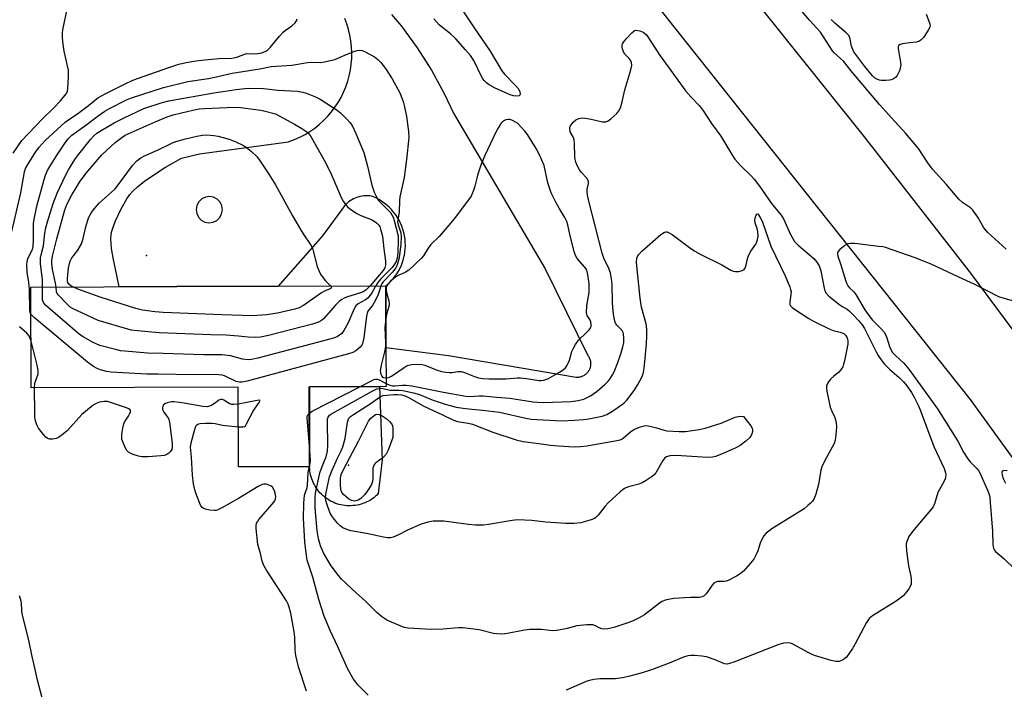
# Model space of a CAD drawing. Units: inches. Extents: x 1231765 to 1237765, y 505456 to 509457.
# Drawn here: x 1233806 to 1234128, y 505990 to 506210 of the extents above; entities that cross this region are included whole.
import ezdxf

# ---------------------------------------------------------------- set-up
doc = ezdxf.new("R2010")
doc.units = ezdxf.units.IN
doc.header["$MEASUREMENT"] = 0
for name, color, linetype in [('BLDG-Footprint', 5, 'Continuous'), ('CULTRL-Pad', 6, 'Continuous'), ('ELEV-Spot Elevation', 7, 'Continuous'), ('TRANS-Driveway', 251, 'Continuous'), ('TRANS-Road', 130, 'Continuous'), ('Undefined', 1, 'Continuous')]:
    doc.layers.add(name, color=color, linetype=linetype)

msp = doc.modelspace()

# ---------------------------------------------------------------- linework, layer by layer
at = {"layer": 'BLDG-Footprint', "elevation": 339.03}
msp.add_lwpolyline([(1233900.83, 506089.39), (1233900.91, 506063.23), (1233877.58, 506063.15), (1233877.5, 506089.25), (1233809.74, 506089.04), (1233809.64, 506122.09), (1233857.4, 506122.23), (1233890.57, 506122.34), (1233925.83, 506122.45), (1233925.89, 506102.2), (1233925.93, 506089.46)], close=True, dxfattribs=at)
at = {"layer": 'CULTRL-Pad'}
msp.add_lwpolyline([(1233914.45, 506050.42), (1233913.78, 506050.41), (1233913.11, 506050.44), (1233912.45, 506050.5), (1233911.79, 506050.6), (1233911.13, 506050.73), (1233910.48, 506050.89), (1233909.84, 506051.09), (1233909.21, 506051.32), (1233908.6, 506051.58), (1233907.99, 506051.87), (1233907.41, 506052.19), (1233906.84, 506052.54), (1233906.29, 506052.92), (1233905.76, 506053.33), (1233905.25, 506053.76), (1233904.76, 506054.22), (1233904.3, 506054.71), (1233903.86, 506055.22), (1233903.45, 506055.75), (1233903.07, 506056.29), (1233902.72, 506056.86), (1233902.39, 506057.45), (1233902.1, 506058.05), (1233901.83, 506058.66), (1233901.6, 506059.29), (1233901.4, 506059.93), (1233901.24, 506060.58), (1233901.1, 506061.23), (1233901.01, 506061.9), (1233900.94, 506062.56), (1233900.91, 506063.23), (1233900.82, 506089.39), (1233923.84, 506089.46), (1233924.71, 506065.46), (1233923.41, 506054.39), (1233922.93, 506053.92), (1233922.43, 506053.48), (1233921.9, 506053.06), (1233921.36, 506052.67), (1233920.8, 506052.31), (1233920.22, 506051.98), (1233919.62, 506051.67), (1233919.01, 506051.4), (1233918.38, 506051.16), (1233917.75, 506050.95), (1233917.1, 506050.78), (1233916.45, 506050.64), (1233915.79, 506050.53), (1233915.12, 506050.46)], close=True, dxfattribs=at)
at = {"layer": 'ELEV-Spot Elevation'}
for p in [(1233847.51, 506132.48, 342.98), (1233913.66, 506063.73, 338.1)]:
    msp.add_point(p, dxfattribs=at)
at = {"layer": 'TRANS-Driveway'}
msp.add_polyline3d([(1233927.75, 506211.46, 0), (1233930.99, 506207.55, 0), (1233936.11, 506200.52, 0), (1233940.78, 506193.18, 0), (1233944.98, 506185.56, 0), (1233948.06, 506179.12, 0), (1233978.08, 506128.05, 0), (1233992.06, 506099.68, 0), (1233992.22, 506099.44, 0), (1233992.37, 506099.2, 0), (1233992.5, 506098.95, 0), (1233992.62, 506098.69, 0), (1233992.72, 506098.42, 0), (1233992.8, 506098.15, 0), (1233992.86, 506097.88, 0), (1233992.91, 506097.6, 0), (1233992.94, 506097.32, 0), (1233992.95, 506097.03, 0), (1233992.94, 506096.75, 0), (1233992.92, 506096.46, 0), (1233992.88, 506096.18, 0), (1233992.82, 506095.91, 0), (1233992.74, 506095.63, 0), (1233992.65, 506095.37, 0), (1233992.54, 506095.1, 0), (1233992.41, 506094.85, 0), (1233992.27, 506094.61, 0), (1233992.22, 506094.54, 0), (1233992.06, 506094.3, 0), (1233991.89, 506094.08, 0), (1233991.7, 506093.87, 0), (1233991.49, 506093.67, 0), (1233991.28, 506093.48, 0), (1233991.05, 506093.31, 0), (1233990.82, 506093.16, 0), (1233990.57, 506093.01, 0), (1233990.32, 506092.89, 0), (1233990.05, 506092.78, 0), (1233989.79, 506092.68, 0), (1233989.51, 506092.61, 0), (1233989.24, 506092.55, 0), (1233988.96, 506092.51, 0), (1233988.67, 506092.48, 0), (1233988.39, 506092.47, 0), (1233988.18, 506092.48, 0), (1233946.4, 506099.53, 0), (1233925.89, 506102.2, 0), (1233925.83, 506122.45, 0), (1233926.65, 506123.15, 0), (1233927.43, 506123.9, 0), (1233928.15, 506124.69, 0), (1233928.83, 506125.53, 0), (1233929.45, 506126.41, 0), (1233930.01, 506127.33, 0), (1233930.52, 506128.28, 0), (1233930.96, 506129.26, 0), (1233931.35, 506130.27, 0), (1233931.66, 506131.3, 0), (1233931.92, 506132.34, 0), (1233931.94, 506132.48, 0), (1233932.12, 506133.54, 0), (1233932.24, 506134.61, 0), (1233932.28, 506135.69, 0), (1233932.25, 506136.77, 0), (1233932.16, 506137.84, 0), (1233932, 506138.9, 0), (1233931.78, 506139.96, 0), (1233931.49, 506141, 0), (1233931.13, 506142.01, 0), (1233930.71, 506143, 0), (1233930.23, 506143.97, 0), (1233929.7, 506144.9, 0), (1233929.1, 506145.8, 0), (1233928.44, 506146.65, 0), (1233927.74, 506147.47, 0), (1233926.99, 506148.24, 0), (1233926.18, 506148.96, 0), (1233925.34, 506149.62, 0), (1233924.46, 506150.24, 0), (1233923.53, 506150.8, 0), (1233922.58, 506151.29, 0), (1233921.59, 506151.73, 0), (1233921.12, 506151.91, 0), (1233920.5, 506151.98, 0), (1233919.89, 506152.02, 0), (1233919.27, 506152.01, 0), (1233918.65, 506151.96, 0), (1233918.03, 506151.88, 0), (1233917.59, 506151.79, 0), (1233916.99, 506151.64, 0), (1233916.4, 506151.45, 0), (1233915.82, 506151.23, 0), (1233915.26, 506150.97, 0), (1233914.71, 506150.67, 0), (1233914.19, 506150.34, 0), (1233913.68, 506149.98, 0), (1233913.2, 506149.59, 0), (1233912.75, 506149.17, 0), (1233912.68, 506149.1, 0), (1233905.11, 506138.87, 0), (1233890.57, 506122.34, 0), (1233857.4, 506122.23, 0), (1233838.5, 506122.18, 0), (1233836.57, 506131.71, 0), (1233836.06, 506134.68, 0), (1233835.88, 506136.49, 0), (1233835.85, 506137.75, 0), (1233835.96, 506139.31, 0), (1233836.18, 506140.4, 0), (1233836.58, 506141.7, 0), (1233837.37, 506143.75, 0), (1233839.23, 506147.75, 0), (1233841.1, 506151.01, 0), (1233842.05, 506152.39, 0), (1233842.98, 506153.51, 0), (1233844.51, 506154.97, 0), (1233846.89, 506156.83, 0), (1233849.62, 506158.71, 0), (1233853.77, 506161.37, 0), (1233859.01, 506164.29, 0), (1233864.83, 506165.76, 0), (1233894, 506169.71, 0), (1233894.22, 506169.78, 0), (1233896, 506170.45, 0), (1233897.74, 506171.23, 0), (1233899.42, 506172.12, 0), (1233901.04, 506173.12, 0), (1233902.6, 506174.21, 0), (1233904.09, 506175.4, 0), (1233905.5, 506176.68, 0), (1233906.83, 506178.05, 0), (1233908.06, 506179.5, 0), (1233909.21, 506181.02, 0), (1233910.26, 506182.61, 0), (1233911.2, 506184.26, 0), (1233912.04, 506185.97, 0), (1233912.77, 506187.73, 0), (1233913.39, 506189.53, 0), (1233913.89, 506191.37, 0), (1233914.28, 506193.23, 0), (1233914.55, 506195.12, 0), (1233914.7, 506197.02, 0), (1233914.7, 506197.06, 0), (1233914.73, 506198.96, 0), (1233914.64, 506200.87, 0), (1233914.43, 506202.76, 0), (1233914.1, 506204.63, 0), (1233913.66, 506206.49, 0), (1233913.09, 506208.31, 0), (1233912.42, 506210.09, 0)], dxfattribs=at)
msp.add_polyline3d([(1233866.64, 506143.41, 0), (1233867.96, 506143.17, 0), (1233869.29, 506143.35, 0), (1233870.5, 506143.94, 0), (1233871.46, 506144.87, 0), (1233872.1, 506146.05, 0), (1233872.34, 506147.37, 0), (1233872.16, 506148.7, 0), (1233871.57, 506149.91, 0), (1233870.64, 506150.88, 0), (1233869.46, 506151.51, 0), (1233868.14, 506151.75, 0), (1233866.81, 506151.57, 0), (1233865.6, 506150.99, 0), (1233864.63, 506150.06, 0), (1233864, 506148.87, 0), (1233863.76, 506147.55, 0), (1233863.94, 506146.22, 0), (1233864.52, 506145.01, 0), (1233865.45, 506144.04, 0)], close=True, dxfattribs=at)
at = {"layer": 'TRANS-Road'}
for points in [[(1234020.39, 506249.03), (1234082.53, 506171.35), (1234117.39, 506126.65), (1234153.2, 506078.24), (1234187.74, 506028.9), (1234220.97, 505978.67), (1234255.91, 505918.58), (1234289.77, 505857.24), (1234322.24, 505795.14), (1234353.3, 505732.33)], [(1234347.1, 505688.58), (1234304.56, 505774.47), (1234260.59, 505859.65), (1234237.83, 505902.45), (1234209.68, 505949.43), (1234199.91, 505964.74), (1234180.2, 505995.59), (1234178.75, 505997.72), (1234149.39, 506040.87), (1234117.29, 506085.25), (1234013.97, 506215.34)]]:
    msp.add_lwpolyline(points, dxfattribs=at)
at = {"layer": 'Undefined'}
msp.add_line((1233900.86, 506063.23, 336), (1233900.91, 506063.39, 336), dxfattribs=at)
for points, elevation in [([(1233803.81, 506165.93), (1233806.71, 506170.11), (1233813.49, 506177.26), (1233817.06, 506180.71), (1233819.39, 506183.08), (1233821.22, 506185.42), (1233821.61, 506186.18), (1233821.79, 506187.01), (1233821.94, 506191.15), (1233821.91, 506193.21), (1233821.65, 506194.62), (1233820.53, 506199.39), (1233820.07, 506202.46), (1233819.94, 506204.16), (1233819.98, 506205.31), (1233820.12, 506206.43), (1233821.46, 506212.58)], 332), ([(1233950.9, 506212.93), (1233954.77, 506207.04), (1233960, 506199.43), (1233963.86, 506192.92), (1233964.74, 506191.83), (1233968.34, 506188.2), (1233969.26, 506187.13), (1233969.73, 506186.19), (1233969.88, 506185.28), (1233969.76, 506184.95), (1233969.51, 506184.73), (1233968.8, 506184.61), (1233967.67, 506184.75), (1233966.55, 506185.09), (1233961.51, 506187.39), (1233959.73, 506188.34), (1233958.81, 506189.04), (1233958.18, 506189.64), (1233957.67, 506190.34), (1233957.23, 506191.11), (1233954.64, 506196.33), (1233953.56, 506197.95), (1233952, 506199.87), (1233948.82, 506203.42), (1233947, 506205.09), (1233943.47, 506207.93), (1233941.57, 506209.95)], 336), ([(1234129.06, 506134.54), (1234123.04, 506139.96), (1234121.74, 506141.56), (1234119.7, 506144.96), (1234118.06, 506147.3), (1234117.33, 506148.02), (1234114.76, 506149.8), (1234113.49, 506150.91), (1234109.38, 506155.87), (1234104.9, 506160.75), (1234103.33, 506162.83), (1234100.27, 506167.45), (1234096.16, 506172.44), (1234095.18, 506173.55), (1234092.51, 506176.31), (1234087.5, 506181.91), (1234078.56, 506192.5), (1234075.72, 506196.08), (1234074.78, 506197.01), (1234072.7, 506198.85), (1234072.14, 506199.47), (1234068.19, 506205.6), (1234064.65, 506209.55), (1234061.59, 506213.18)], 336), ([(1234102.81, 506211.49), (1234104, 506208.39), (1234104.09, 506207.74), (1234104.02, 506207.29), (1234103.39, 506206.07), (1234101.92, 506203.92), (1234101.18, 506203.08), (1234100.6, 506202.66), (1234099.63, 506202.33), (1234097.34, 506202.14), (1234095.07, 506201.78), (1234094.31, 506201.58), (1234093.77, 506201.21), (1234093.63, 506200.8), (1234093.63, 506200.28), (1234094.45, 506195.72), (1234094.51, 506194.9), (1234094.46, 506194.36), (1234094.04, 506193.01), (1234093.31, 506191.46), (1234092.79, 506190.82), (1234092.11, 506190.32), (1234091.33, 506189.97), (1234090.76, 506189.86), (1234089.57, 506189.78), (1234088.08, 506189.84), (1234087.5, 506189.94), (1234086.69, 506190.26), (1234085.94, 506190.71), (1234085.29, 506191.27), (1234082.72, 506194.39), (1234079.74, 506198.26), (1234079.14, 506199.16), (1234078.76, 506199.96), (1234078.37, 506201.08), (1234077.82, 506203.92), (1234077.4, 506204.63), (1234076.57, 506205.46), (1234072.92, 506208.58), (1234071.73, 506209.76)], 338), ([(1233803.45, 506140.33), (1233806.31, 506152.94), (1233807.53, 506159.86), (1233807.92, 506160.93), (1233808.67, 506162.28), (1233811.13, 506166.28), (1233812.36, 506167.98), (1233814.33, 506170.14), (1233820.83, 506176.12), (1233821.91, 506176.92), (1233825.06, 506179.01), (1233828.55, 506181.65), (1233831.55, 506184.06), (1233833.97, 506185.42), (1233840.51, 506188.71), (1233842.79, 506189.77), (1233844.58, 506190.48), (1233854.76, 506194.09), (1233858.11, 506195.12), (1233860.52, 506195.73), (1233863.65, 506196.25), (1233866.55, 506196.59), (1233871.22, 506196.98), (1233875.41, 506197.08), (1233877.07, 506197.48), (1233879.88, 506198.54), (1233880.69, 506198.63), (1233882.95, 506198.53), (1233883.96, 506198.6), (1233885.24, 506198.9), (1233886.57, 506199.41), (1233887.25, 506199.84), (1233888.03, 506200.56), (1233891.08, 506204.37), (1233892.23, 506205.66), (1233892.9, 506206.22), (1233895.09, 506207.68), (1233896.13, 506208.69), (1233896.57, 506209.35), (1233896.86, 506210.05)], 334), ([(1233925.93, 506090.51), (1233927.21, 506089.92), (1233928.04, 506089.72), (1233928.83, 506089.71), (1233931.38, 506089.94), (1233932.48, 506089.91), (1233934.42, 506089.72), (1233944.81, 506087.61), (1233952.11, 506086.38), (1233953.41, 506086.28), (1233956.41, 506086.47), (1233957.77, 506086.46), (1233962.14, 506085.96), (1233966.44, 506085.73), (1233974.14, 506084.45), (1233975.49, 506084.32), (1233977.45, 506084.29), (1233986.6, 506084.6), (1233988.81, 506084.9), (1233990.69, 506085.35), (1233992.94, 506086.43), (1233995.12, 506087.96), (1233997.72, 506090.28), (1233998.73, 506091.31), (1233999.24, 506091.96), (1234000.13, 506093.34), (1234000.65, 506094.36), (1234001.88, 506097.4), (1234002.86, 506100.18), (1234003.49, 506102.48), (1234003.79, 506103.94), (1234003.85, 506105.34), (1234003.73, 506106.72), (1234003.6, 506107.24), (1234003.21, 506107.94), (1234001.47, 506109.62), (1234001.19, 506110.09), (1234000.91, 506110.88), (1234000.55, 506112.55), (1234000.31, 506114.25), (1234000.14, 506117.07), (1234000.02, 506123.05), (1233999.79, 506124.78), (1233999.41, 506126.78), (1233998.95, 506128.16), (1233997.31, 506131.58), (1233996.72, 506133.19), (1233992.36, 506150.2), (1233991.94, 506152.24), (1233991.8, 506153.41), (1233991.86, 506154.19), (1233992.29, 506155.99), (1233992.19, 506156.83), (1233991.65, 506157.82), (1233989.82, 506159.79), (1233989.29, 506160.48), (1233988.62, 506161.74), (1233988.08, 506163.06), (1233987.87, 506163.89), (1233987.79, 506164.77), (1233987.69, 506169.24), (1233987.6, 506170.37), (1233987.38, 506171.16), (1233986.24, 506172.98), (1233986.1, 506173.91), (1233986.17, 506174.38), (1233986.39, 506174.89), (1233987.23, 506176.09), (1233988.09, 506176.85), (1233989.08, 506177.31), (1233990.14, 506177.52), (1233991.23, 506177.46), (1233993.15, 506177.15), (1233996.85, 506176.28), (1233997.4, 506176.22), (1233997.92, 506176.27), (1233998.64, 506176.59), (1233999.54, 506177.27), (1234001.5, 506178.99), (1234002.23, 506179.84), (1234002.7, 506180.85), (1234003.29, 506182.77), (1234004.16, 506186.68), (1234006.11, 506193.31), (1234006.39, 506194.75), (1234006.31, 506195.74), (1234006.02, 506196.42), (1234005.52, 506197.03), (1234004.13, 506198.43), (1234003.68, 506199.17), (1234003.24, 506200.53), (1234003.22, 506201.34), (1234003.41, 506201.84), (1234003.71, 506202.31), (1234004.84, 506203.68), (1234006.46, 506205.42), (1234007.22, 506206.1), (1234007.6, 506206.32), (1234009.08, 506206.03), (1234010.15, 506205.66), (1234010.63, 506205.35), (1234011.22, 506204.75), (1234015.73, 506197.85), (1234024.1, 506186.34), (1234025.73, 506184.41), (1234028.44, 506181.61), (1234029.69, 506180.07), (1234032.5, 506175.69), (1234035.59, 506171.58), (1234039.17, 506165.55), (1234040.15, 506164.05), (1234041.9, 506162.09), (1234045.57, 506158.46), (1234046.54, 506157.41), (1234048.23, 506155.15), (1234052.17, 506149.51), (1234055.34, 506145.71), (1234056.07, 506144.43), (1234058.42, 506139.3), (1234059.74, 506137.04), (1234060.93, 506135.79), (1234066.04, 506131.42), (1234067.07, 506130.3), (1234067.75, 506129.06), (1234068.33, 506127.41), (1234069.42, 506121.69), (1234069.64, 506120.87), (1234070.02, 506120.14), (1234071, 506119.15), (1234074.58, 506116.22), (1234075.51, 506115.58), (1234076.94, 506114.8), (1234077.59, 506114.35), (1234078.94, 506113.04), (1234080.79, 506111.01), (1234081.82, 506109.67), (1234082.58, 506108.48), (1234086.51, 506100.65), (1234087.12, 506099.63), (1234088.29, 506097.94), (1234089.23, 506096.8), (1234090.89, 506095.1), (1234093.94, 506092.46), (1234095.45, 506091.02), (1234096.2, 506090.14), (1234097.02, 506088.99), (1234097.97, 506087.57), (1234098.84, 506086.05), (1234100.2, 506083.38), (1234100.89, 506081.82), (1234105.36, 506069.9), (1234106.18, 506067.99), (1234108.72, 506062.61), (1234109.16, 506061.24), (1234109.22, 506060.68), (1234109.15, 506059.85), (1234109.02, 506059.3), (1234108.69, 506058.53), (1234106.65, 506054.8), (1234105.5, 506051.09), (1234105.07, 506050.12), (1234104.22, 506048.93), (1234099.43, 506043.32), (1234097.98, 506041.51), (1234097.17, 506040.32), (1234096.49, 506038.75), (1234096.29, 506037.93), (1234096.25, 506037.38), (1234096.34, 506035.69), (1234097.06, 506030.79), (1234097.81, 506027.32), (1234097.96, 506026.16), (1234097.92, 506024.74), (1234097.63, 506023.96), (1234097.15, 506023.23), (1234096.06, 506021.83), (1234095.28, 506020.94), (1234094.65, 506020.34), (1234092.97, 506019.18), (1234085.28, 506014.33), (1234084.2, 506013.48), (1234083.3, 506012.2), (1234079.61, 506005.2), (1234078.74, 506003.68), (1234076.7, 506000.86), (1234076.08, 506000.26), (1234075.38, 505999.78), (1234074.32, 505999.42), (1234073.77, 505999.37), (1234073.19, 505999.42), (1234071.75, 505999.76), (1234066.29, 506001.36), (1234065.45, 506001.67), (1234064.38, 506002.19), (1234059.16, 506005.09), (1234058.35, 506005.42), (1234057.51, 506005.55), (1234056.05, 506005.42), (1234054.53, 506005.01), (1234039.82, 505999.19), (1234038.47, 505998.71), (1234037.67, 505998.54), (1234036.76, 505998.66), (1234033.7, 505999.95), (1234030.86, 506000.9), (1234029.4, 506001.12), (1234027.04, 506001.34), (1234025.88, 506001.35), (1234024.8, 506001.21), (1234023.35, 506000.78), (1234018.62, 505998.79), (1234012.9, 505996.68), (1234009.86, 505995.71), (1234005.35, 505994.51), (1234003.36, 505994.07), (1234001.04, 505993.72), (1233995.92, 505993.7), (1233993.97, 505993.51), (1233992.61, 505993.16), (1233991.53, 505992.79), (1233984.88, 505989.95)], 336), ([(1233809.67, 506113.22), (1233809.44, 506113.69), (1233809.29, 506114.5), (1233809.21, 506121.44), (1233808.96, 506123.63), (1233808.42, 506126.99), (1233808.29, 506129.51), (1233808.39, 506130.33), (1233808.68, 506131.41), (1233810.09, 506134.22), (1233810.39, 506135.28), (1233810.54, 506137.54), (1233810.53, 506142.91), (1233810.74, 506144.36), (1233811.67, 506149), (1233813.96, 506157.35), (1233814.44, 506158.73), (1233815.12, 506160.28), (1233815.84, 506161.56), (1233818.03, 506165.1), (1233820.65, 506168.98), (1233821.87, 506170.63), (1233823.09, 506171.89), (1233827.59, 506175.13), (1233831.63, 506178.25), (1233833.84, 506179.71), (1233835.38, 506180.59), (1233840.92, 506183.42), (1233842.62, 506184.16), (1233853.08, 506187.49), (1233860.99, 506189.48), (1233867.76, 506190.47), (1233870.85, 506191.08), (1233875.54, 506192.23), (1233884.63, 506193.66), (1233888.37, 506194.33), (1233895.11, 506194.85), (1233900.27, 506195.71), (1233901.59, 506195.78), (1233904.33, 506195.74), (1233905.74, 506195.89), (1233909.17, 506196.7), (1233912.47, 506198.11), (1233915.44, 506199.24), (1233916.51, 506199.6), (1233917.31, 506199.75), (1233918.09, 506199.64), (1233919.11, 506199.2), (1233922.13, 506197.54), (1233923.28, 506196.72), (1233924.24, 506195.7), (1233925.81, 506193.72), (1233927.98, 506190.38), (1233930.49, 506185.77), (1233931.52, 506182.89), (1233931.96, 506181.21), (1233932.59, 506178), (1233933.34, 506173.05), (1233933.36, 506171.16), (1233932.64, 506163.94), (1233931.86, 506157.99), (1233930.48, 506151.66), (1233930.38, 506150.49), (1233930.26, 506146.65), (1233929.75, 506143.5), (1233929.86, 506142.48), (1233930.76, 506139.86), (1233930.95, 506138.54), (1233930.81, 506136.1), (1233930.2, 506131.72), (1233929.68, 506129.69), (1233929.37, 506128.85), (1233928.96, 506128.08), (1233928.07, 506126.96), (1233924.98, 506123.86), (1233924.58, 506123.3), (1233924.19, 506122.44)], 336), ([(1233813.47, 506122.1), (1233813.41, 506124.58), (1233812.79, 506129.69), (1233812.79, 506131.65), (1233812.99, 506132.64), (1233813.81, 506135.56), (1233814.24, 506139.79), (1233814.55, 506141.47), (1233815.1, 506143.49), (1233816.93, 506149.46), (1233818.27, 506152.85), (1233821, 506158.71), (1233821.97, 506160.49), (1233824.08, 506163.89), (1233824.91, 506165.09), (1233829.19, 506170.44), (1233830.15, 506171.51), (1233831.28, 506172.51), (1233832.63, 506173.4), (1233836.96, 506175.92), (1233840.14, 506177.58), (1233846.65, 506180.57), (1233852.29, 506182.44), (1233854.85, 506183.1), (1233869.54, 506185.73), (1233876.81, 506186.85), (1233879.67, 506187.2), (1233881.39, 506187.33), (1233885.81, 506187.14), (1233890.65, 506186.59), (1233896.8, 506186.29), (1233898.73, 506186.01), (1233900.12, 506185.58), (1233902.88, 506184.44), (1233904.38, 506183.69), (1233909.9, 506180.07), (1233911.01, 506179.15), (1233913.11, 506177.11), (1233914.1, 506175.98), (1233914.8, 506175), (1233916.05, 506172.45), (1233918.72, 506166.18), (1233919.92, 506161.76), (1233921.25, 506155.5), (1233922.02, 506153.23), (1233922.88, 506151.4), (1233923.48, 506150.48), (1233926.58, 506147.37), (1233927.37, 506146.48), (1233927.88, 506145.77), (1233928.24, 506144.98), (1233928.59, 506143.87), (1233929.87, 506138.9), (1233929.94, 506137.27), (1233929.78, 506133.28), (1233929.55, 506131.53), (1233929.23, 506130.51), (1233928.71, 506129.59), (1233927.9, 506128.53), (1233924.21, 506124.83), (1233923.22, 506123.59), (1233922.51, 506122.44)], 338), ([(1233817.88, 506122.11), (1233817.73, 506123.39), (1233816.67, 506127.99), (1233816.48, 506129.77), (1233816.52, 506130.85), (1233816.76, 506132.19), (1233818.17, 506137.95), (1233820.71, 506147.36), (1233821.46, 506149.18), (1233823.09, 506152.27), (1233824.09, 506154.03), (1233825.61, 506156.44), (1233827.77, 506159.41), (1233832.85, 506165.45), (1233837.25, 506169.5), (1233839.38, 506171.14), (1233840.47, 506171.84), (1233850.3, 506176.29), (1233854.24, 506177.89), (1233856.28, 506178.53), (1233859.01, 506179.23), (1233862.68, 506180.07), (1233864.78, 506180.47), (1233866.54, 506180.62), (1233876.29, 506181.03), (1233878.28, 506180.9), (1233884.92, 506180.06), (1233886.36, 506179.79), (1233889.7, 506178.86), (1233896, 506175.53), (1233898.41, 506174.08), (1233899.96, 506172.99), (1233900.65, 506172.3), (1233901.3, 506171.4), (1233905.67, 506163.73), (1233907.72, 506159.65), (1233911.39, 506151.25), (1233911.95, 506150.23), (1233912.76, 506149.05), (1233913.31, 506148.41), (1233913.97, 506147.84), (1233916.39, 506146.17), (1233917.67, 506145.51), (1233921.43, 506144.11), (1233922.82, 506143.19), (1233923.58, 506142.42), (1233923.86, 506141.93), (1233924.17, 506141.11), (1233924.78, 506138.82), (1233925.2, 506134.59), (1233925.79, 506130.57), (1233925.8, 506129.27), (1233925.55, 506128.36), (1233925.01, 506127.49), (1233923.1, 506125.38), (1233920.59, 506122.43)], 340), ([(1233925.92, 506092.3), (1233926.84, 506092.47), (1233927.76, 506092.9), (1233931.86, 506095.77), (1233932.86, 506096.34), (1233933.39, 506096.53), (1233934.26, 506096.67), (1233936.93, 506096.79), (1233937.81, 506096.72), (1233938.64, 506096.5), (1233942.72, 506094.86), (1233944.11, 506094.41), (1233945.53, 506094.16), (1233946.67, 506094.06), (1233947.52, 506094.11), (1233949.5, 506094.4), (1233950.59, 506094.37), (1233951.67, 506094.07), (1233954.87, 506092.77), (1233956.23, 506092.4), (1233957.61, 506092.15), (1233959.61, 506092.04), (1233965.31, 506092), (1233968.87, 506092.37), (1233969.95, 506092.39), (1233971.97, 506092.16), (1233976.05, 506091.46), (1233976.76, 506091.44), (1233977.6, 506091.57), (1233978.94, 506092.07), (1233982.77, 506094.19), (1233983.99, 506094.96), (1233984.73, 506095.65), (1233985.2, 506096.31), (1233985.7, 506097.32), (1233985.99, 506098.14), (1233986.78, 506101), (1233987.28, 506102.04), (1233988.01, 506103.29), (1233989.01, 506104.68), (1233991.64, 506107.17), (1233992.42, 506108.03), (1233992.89, 506108.72), (1233993.07, 506109.2), (1233993.13, 506109.69), (1233993.02, 506110.68), (1233992.67, 506111.43), (1233991.82, 506112.76), (1233991.65, 506113.24), (1233991.59, 506113.77), (1233991.72, 506116), (1233992.41, 506120.26), (1233992.51, 506121.87), (1233992.43, 506123.25), (1233992.16, 506125.31), (1233991.92, 506126.77), (1233991.68, 506127.6), (1233991.36, 506128.22), (1233990.95, 506128.76), (1233988.49, 506131.46), (1233987.95, 506132.43), (1233987.52, 506133.79), (1233986.22, 506138.86), (1233985.43, 506142.53), (1233985.12, 506143.61), (1233984.54, 506144.89), (1233982.67, 506147.93), (1233981.54, 506149.96), (1233979.98, 506153.03), (1233979.43, 506154.57), (1233978.96, 506156.3), (1233977.74, 506161.98), (1233976.25, 506165.46), (1233975.14, 506167.54), (1233972.27, 506172.08), (1233971.35, 506173.22), (1233968.94, 506175.77), (1233967.09, 506176.8), (1233966.46, 506177), (1233965.94, 506177.05), (1233965.22, 506176.95), (1233964.75, 506176.73), (1233964.12, 506176.25), (1233963.56, 506175.65), (1233962.77, 506174.43), (1233961.93, 506172.9), (1233958.31, 506165.25), (1233957.02, 506162.08), (1233956.11, 506159.42), (1233955.64, 506157.79), (1233955.06, 506155.17), (1233954.72, 506154.04), (1233953.78, 506151.89), (1233953, 506150.63), (1233948.63, 506144.92), (1233947.14, 506143.1), (1233943.36, 506138.72), (1233940.59, 506136.03), (1233939.74, 506134.82), (1233938.21, 506132.33), (1233937.49, 506131.43), (1233933.38, 506127.61), (1233932.22, 506126.86), (1233930.11, 506126.02), (1233929.17, 506125.49), (1233927.44, 506123.99), (1233926.31, 506122.71), (1233926, 506121.98), (1233925.95, 506121.17), (1233926.11, 506120.35), (1233926.91, 506117.58), (1233926.99, 506116.54), (1233926.86, 506115.77), (1233926.16, 506113.53), (1233925.86, 506111.82)], 334), ([(1233823.38, 506122.13), (1233822.68, 506122.54), (1233822.08, 506123.06), (1233821.79, 506123.59), (1233821.67, 506124.12), (1233821.64, 506124.97), (1233821.71, 506126.12), (1233821.97, 506128.37), (1233822.24, 506129.77), (1233822.55, 506130.59), (1233823.1, 506131.63), (1233823.58, 506132.37), (1233825.05, 506134.23), (1233826.16, 506136.23), (1233826.64, 506137.58), (1233827.62, 506141.82), (1233828.53, 506144.8), (1233829.45, 506146.58), (1233830.53, 506147.98), (1233832.16, 506149.67), (1233835.99, 506153.14), (1233837.2, 506154.34), (1233838.67, 506156.11), (1233842.89, 506161.92), (1233844.32, 506163.41), (1233845.65, 506164.47), (1233846.62, 506165), (1233851.37, 506167.1), (1233855.79, 506169.27), (1233857.15, 506169.84), (1233860.26, 506170.72), (1233863.94, 506171.53), (1233865.86, 506171.85), (1233867.2, 506171.93), (1233869.56, 506171.79), (1233870.99, 506171.56), (1233874.58, 506170.53), (1233876.73, 506169.73), (1233879, 506168.6), (1233880.15, 506167.89), (1233881.93, 506166.49), (1233883.7, 506164.78), (1233884.71, 506163.39), (1233887.58, 506159.05), (1233889.73, 506155.59), (1233890.98, 506153.44), (1233895.32, 506145.49), (1233897.92, 506140.97), (1233898.82, 506139.49), (1233901.31, 506135.83), (1233901.81, 506134.84), (1233902.1, 506134.02), (1233903.44, 506128.79), (1233904.1, 506126.98), (1233904.67, 506126.01), (1233906.08, 506124.15), (1233907.81, 506122.39)], 342), ([(1234132.26, 506117.25), (1234128.03, 506118.42), (1234126.66, 506118.93), (1234118.55, 506123.03), (1234113.57, 506125.3), (1234104.45, 506129.63), (1234099.21, 506131.66), (1234089.52, 506135.02), (1234088.66, 506135.23), (1234087.19, 506135.44), (1234079.46, 506136.35), (1234078, 506136.42), (1234077.18, 506136.25), (1234076.19, 506135.69), (1234074.57, 506134.45), (1234073.87, 506133.67), (1234073.78, 506133.45), (1234073.75, 506132.98), (1234073.92, 506132.22), (1234074.92, 506129.36), (1234076.52, 506124.02), (1234076.82, 506123.2), (1234077.22, 506122.45), (1234077.69, 506121.88), (1234079.09, 506120.54), (1234079.79, 506119.67), (1234082.76, 506114.62), (1234084.35, 506112.36), (1234085.25, 506111.3), (1234088.11, 506108.38), (1234089.07, 506107.29), (1234089.52, 506106.55), (1234089.97, 506105.48), (1234090.91, 506102.34), (1234091.83, 506100.68), (1234092.78, 506099.62), (1234095.56, 506097.19), (1234097.13, 506095.19), (1234106.5, 506082.14), (1234113.14, 506071.56), (1234115.09, 506068.01), (1234116.47, 506065.77), (1234117.19, 506064.87), (1234119.42, 506062.65), (1234119.93, 506061.95), (1234120.35, 506061.18), (1234122.96, 506055.52), (1234123.34, 506054.42), (1234123.63, 506053.3), (1234123.83, 506051.54), (1234124.5, 506042.05), (1234124.64, 506037.67), (1234124.87, 506036.48), (1234125.18, 506035.83), (1234125.53, 506035.42), (1234128.33, 506032.99), (1234131.87, 506029.65)], 334), ([(1233924.19, 506122.44), (1233923.33, 506119.66), (1233922.5, 506117.83), (1233921.51, 506116.09), (1233920.26, 506114.68), (1233919.89, 506113.98), (1233919.59, 506112.56), (1233918.66, 506105.42), (1233918.22, 506103.56), (1233918, 506103.09), (1233917.51, 506102.44), (1233916.03, 506101.15), (1233915.03, 506100.62), (1233913.61, 506100.18), (1233880.43, 506091.25), (1233878.75, 506090.91), (1233877.95, 506090.9), (1233876.89, 506091.14), (1233873.03, 506092.95), (1233872.26, 506093.19), (1233871.22, 506093.37), (1233870.04, 506093.41), (1233863.18, 506093.28), (1233851.34, 506093.57), (1233847.58, 506093.55), (1233835.86, 506094.18), (1233834.41, 506094.42), (1233832.42, 506094.92), (1233831.36, 506095.39), (1233830.1, 506096.11), (1233828.18, 506097.48), (1233810.78, 506112.04), (1233810.14, 506112.64), (1233809.67, 506113.22)], 336), ([(1233922.51, 506122.44), (1233921.34, 506120.23), (1233920.11, 506118.61), (1233919.24, 506117.91), (1233916.83, 506116.64), (1233916.03, 506115.97), (1233915.35, 506114.73), (1233913.49, 506110.41), (1233912.15, 506107.81), (1233911.45, 506106.91), (1233910.08, 506105.9), (1233909.02, 506105.42), (1233907.59, 506105.01), (1233883.95, 506098.74), (1233881.93, 506098.33), (1233880.8, 506098.24), (1233878.97, 506098.43), (1233875.02, 506099.51), (1233872.2, 506099.87), (1233866.18, 506099.9), (1233852.91, 506100.28), (1233847.83, 506100.48), (1233840.41, 506101.08), (1233838.94, 506101.25), (1233837.81, 506101.49), (1233832.21, 506102.96), (1233829.87, 506104.08), (1233826.81, 506105.75), (1233825.59, 506106.53), (1233814.38, 506116.14), (1233813.75, 506117), (1233813.49, 506117.92), (1233813.43, 506119.06), (1233813.47, 506122.1)], 338), ([(1233920.59, 506122.43), (1233919.35, 506121.13), (1233918.41, 506120.49), (1233917.62, 506120.18), (1233912.97, 506118.75), (1233912.18, 506118.44), (1233911.46, 506118.03), (1233910.61, 506117.31), (1233909.41, 506116.12), (1233905.45, 506111.69), (1233904.78, 506111.13), (1233903.81, 506110.56), (1233901.86, 506109.91), (1233887.45, 506106.21), (1233884.8, 506105.72), (1233883.05, 506105.59), (1233880.75, 506105.66), (1233877.58, 506106.05), (1233873.47, 506106.36), (1233868.57, 506106.47), (1233851.61, 506107.11), (1233844.56, 506107.75), (1233842.5, 506108.02), (1233841.35, 506108.27), (1233831.72, 506111.09), (1233823.24, 506115.06), (1233822.52, 506115.55), (1233821.64, 506116.33), (1233818.54, 506119.52), (1233818.22, 506119.98), (1233818.03, 506120.49), (1233817.88, 506122.11)], 340), ([(1233907.81, 506122.39), (1233908.03, 506121.98), (1233908.02, 506121.82), (1233907.82, 506121.57), (1233905.55, 506120.61), (1233904.81, 506120.21), (1233898.95, 506116.05), (1233897.53, 506115.26), (1233896.12, 506114.83), (1233890.36, 506113.5), (1233886.76, 506113), (1233882.21, 506112.69), (1233872.12, 506112.96), (1233852.93, 506113.81), (1233850.29, 506113.99), (1233846.17, 506114.54), (1233843.96, 506115.09), (1233832.35, 506118.79), (1233825.05, 506121.43), (1233823.38, 506122.13)], 342), ([(1233925.86, 506111.82), (1233925.58, 506108.88), (1233925.81, 506103.81), (1233925.78, 506102.63), (1233925.45, 506100.87), (1233924.3, 506096.5), (1233924.05, 506094.65), (1233924.21, 506093.55), (1233924.54, 506092.89), (1233924.82, 506092.61), (1233925.14, 506092.42), (1233925.92, 506092.3)], 334), ([(1233809.69, 506104.38), (1233809.31, 506105.58), (1233808.89, 506106.32), (1233808.3, 506106.96), (1233805.86, 506109.11)], 334), ([(1233810.86, 506089.04), (1233810.98, 506090.56), (1233811.98, 506093.62), (1233812.07, 506094.18), (1233812.06, 506094.74), (1233811.71, 506096.45), (1233809.69, 506104.38)], 334), ([(1233877.52, 506083.76), (1233876.07, 506083.56), (1233875.31, 506083.63), (1233874.55, 506083.96), (1233872.85, 506085), (1233872.36, 506085.21), (1233871.87, 506085.27), (1233871.24, 506085.04), (1233870.05, 506084.12), (1233868.86, 506083.41), (1233868.11, 506083.07), (1233867.32, 506082.89), (1233865.9, 506083), (1233859.84, 506084.04), (1233856.58, 506084.44), (1233855.69, 506084.44), (1233855.12, 506084.35), (1233854.28, 506084.12), (1233853.52, 506083.79), (1233853.12, 506083.47), (1233852.88, 506083.11), (1233852.71, 506082.46), (1233852.74, 506082), (1233853.14, 506081.08), (1233854.69, 506079), (1233855.07, 506077.93), (1233855.87, 506070.79), (1233855.93, 506069.62), (1233855.79, 506068.82), (1233855.38, 506068.19), (1233854.8, 506067.65), (1233854.12, 506067.22), (1233853.34, 506066.95), (1233852.19, 506066.79), (1233848.06, 506066.51), (1233846.02, 506066.48), (1233844.86, 506066.72), (1233843.14, 506067.23), (1233842.32, 506067.54), (1233841.6, 506067.97), (1233841.09, 506068.58), (1233840.55, 506069.57), (1233839.73, 506071.39), (1233839.47, 506072.19), (1233839.4, 506073.01), (1233839.47, 506073.86), (1233839.8, 506075.86), (1233840.12, 506077.27), (1233840.45, 506078.06), (1233841.6, 506079.78), (1233841.98, 506080.49), (1233842.23, 506081.18), (1233842.23, 506081.78), (1233841.75, 506082.22), (1233841, 506082.55), (1233834.74, 506084.55), (1233833.59, 506084.62), (1233832.13, 506084.36), (1233831.02, 506083.98), (1233830.03, 506083.36), (1233827.47, 506081.32), (1233826.36, 506080.33), (1233821.61, 506075.14), (1233820.3, 506074.02), (1233818.7, 506072.83), (1233817.97, 506072.45), (1233816.86, 506072.25), (1233815.74, 506072.3), (1233814.99, 506072.58), (1233814.56, 506072.93), (1233813.76, 506073.78), (1233812.12, 506075.88), (1233811.59, 506076.91), (1233811.18, 506078.3), (1233810.97, 506079.44), (1233810.89, 506080.61), (1233810.86, 506089.04)], 334), ([(1233900.85, 506080.82), (1233901.8, 506081.38), (1233917.35, 506089.44)], 336), ([(1233917.35, 506089.44), (1233921.13, 506091.42), (1233921.93, 506091.75), (1233922.48, 506091.88), (1233922.99, 506091.87), (1233923.73, 506091.67), (1233925.93, 506090.51)], 336), ([(1233877.54, 506076.29), (1233879.17, 506076.25), (1233879.61, 506076.39), (1233879.92, 506076.67), (1233880.3, 506077.24), (1233882.4, 506081.38), (1233883.05, 506082.39), (1233884.44, 506084.27), (1233884.65, 506084.66), (1233884.68, 506084.92), (1233884.43, 506085.02), (1233883.73, 506084.96), (1233877.52, 506083.76)], 334), ([(1233900.89, 506069.93), (1233900.09, 506079.22), (1233900.13, 506079.76), (1233900.28, 506080.24), (1233900.85, 506080.82)], 336), ([(1233899.88, 505989.68), (1233897.33, 505997.65), (1233896.35, 506001.36), (1233896.13, 506003.1), (1233896.03, 506007.38), (1233895.87, 506009.13), (1233894.74, 506015.26), (1233894.27, 506017.17), (1233893.9, 506018.21), (1233893.35, 506019.24), (1233886.82, 506029.37), (1233885.94, 506030.89), (1233885.41, 506032.22), (1233884.78, 506034.77), (1233883.92, 506037.74), (1233883.46, 506043.02), (1233883.44, 506043.88), (1233883.57, 506044.7), (1233883.81, 506045.2), (1233884.31, 506045.91), (1233888.62, 506050.9), (1233889.49, 506052.09), (1233889.74, 506052.72), (1233889.81, 506053.46), (1233889.68, 506054.56), (1233889.44, 506055.36), (1233888.72, 506056.47), (1233888.35, 506056.83), (1233887.92, 506057.1), (1233886.66, 506057.45), (1233885.88, 506057.48), (1233885.35, 506057.38), (1233884.03, 506056.75), (1233877.61, 506052.85), (1233872.16, 506049.71), (1233870.84, 506049.06), (1233870.29, 506048.9), (1233869.73, 506048.86), (1233868.26, 506049.02), (1233866.81, 506049.31), (1233866.04, 506049.61), (1233865.63, 506049.94), (1233865.32, 506050.39), (1233864.95, 506051.18), (1233863.64, 506054.55), (1233863.29, 506055.67), (1233862.91, 506057.6), (1233862.57, 506060.49), (1233862.28, 506066.39), (1233861.89, 506069.62), (1233862.12, 506071.04), (1233863.2, 506075.05), (1233863.55, 506076.14), (1233863.91, 506076.83), (1233864.29, 506077.14), (1233865.05, 506077.35), (1233866.82, 506077.49), (1233868.92, 506077.54), (1233870.04, 506077.41), (1233872.44, 506076.85), (1233877.54, 506076.29)], 334), ([(1233900.91, 506063.39), (1233901.15, 506064.3), (1233901.24, 506065.39), (1233900.89, 506069.93)], 336), ([(1233920.04, 505988.4), (1233916.75, 505991.74), (1233916.01, 505992.62), (1233915.34, 505993.59), (1233913.39, 505996.9), (1233910.23, 506004.02), (1233907.66, 506009.51), (1233905.72, 506014.27), (1233903.93, 506019.72), (1233901.92, 506026.99), (1233900.14, 506032.58), (1233899.63, 506035.74), (1233899.37, 506038.65), (1233898.9, 506046.29), (1233899.06, 506051.3), (1233899.28, 506053.88), (1233900.06, 506056.36), (1233900.25, 506057.17), (1233900.39, 506061.23), (1233900.52, 506062.03), (1233900.86, 506063.23)], 336), ([(1234129.4, 506062.02), (1234128.09, 506061.9), (1234127.75, 506061.7), (1234127.61, 506061.36), (1234127.67, 506060.44), (1234128.01, 506059.41), (1234128.83, 506057.84)], 332), ([(1233813.33, 505987.43), (1233811.75, 505993.22), (1233810.86, 505997.78), (1233810.09, 506001.03), (1233808.99, 506006.4), (1233806.81, 506015.04), (1233806.64, 506016.2), (1233806.53, 506018.51), (1233806.32, 506019.57), (1233805.89, 506020.87)], 332)]:
    msp.add_lwpolyline(points, dxfattribs=dict(at, elevation=elevation))
for points, elevation in [([(1234036.6, 506025.6), (1234034.59, 506025.65), (1234034.11, 506025.52), (1234033.71, 506025.3), (1234033.34, 506025.02), (1234032.79, 506024.41), (1234030.78, 506021.51), (1234030.15, 506020.96), (1234029.42, 506020.59), (1234028.61, 506020.41), (1234025.68, 506020.36), (1234020.2, 506019.98), (1234018.47, 506019.75), (1234017.35, 506019.48), (1234016.39, 506019.04), (1234015.49, 506018.48), (1234010.59, 506014.73), (1234008.87, 506013.65), (1234006.83, 506012.69), (1234005.49, 506012.18), (1234000.55, 506010.58), (1233998.56, 506010.14), (1233997.41, 506010.03), (1233996.56, 506010.09), (1233995.77, 506010.37), (1233994.49, 506011.03), (1233993.69, 506011.35), (1233992.84, 506011.45), (1233991.67, 506011.43), (1233988.42, 506011.09), (1233985.22, 506010.17), (1233981.9, 506009.5), (1233980.52, 506009.47), (1233976.88, 506009.84), (1233973.05, 506009.89), (1233971.29, 506009.65), (1233965.75, 506008.53), (1233964.87, 506008.41), (1233963.71, 506008.39), (1233962.26, 506008.46), (1233961.12, 506008.61), (1233956.42, 506009.77), (1233951.1, 506010.37), (1233949.64, 506010.4), (1233944.51, 506010), (1233940.64, 506009.85), (1233933.2, 506010.31), (1233931.88, 506010.57), (1233930.53, 506011.03), (1233926.16, 506012.98), (1233925.39, 506013.43), (1233924.44, 506014.14), (1233922.89, 506015.5), (1233919.26, 506019.16), (1233916.14, 506021.92), (1233911.41, 506026.38), (1233909.92, 506028.12), (1233907.71, 506031.09), (1233905.44, 506034.95), (1233904.44, 506037.3), (1233903.87, 506039.61), (1233903.42, 506042.23), (1233902.77, 506049.77), (1233902.69, 506053), (1233902.89, 506054.6), (1233904.23, 506061.23), (1233904.98, 506063.34), (1233906.3, 506066.48), (1233906.74, 506068.3), (1233906.84, 506070.04), (1233906.77, 506078.05), (1233906.82, 506078.9), (1233906.95, 506079.42), (1233907.39, 506080.06), (1233908.07, 506080.55), (1233921.41, 506088), (1233922.98, 506088.7), (1233923.76, 506088.9), (1233924.28, 506088.95), (1233925.03, 506088.85), (1233927.29, 506088.29), (1233930.24, 506088.31), (1233931.43, 506088.21), (1233934.9, 506087.42), (1233936.87, 506086.86), (1233941.09, 506085.19), (1233945.27, 506083.77), (1233946.95, 506083.24), (1233948.96, 506082.76), (1233951.96, 506082.27), (1233957.51, 506081.78), (1233963.07, 506081.05), (1233971.7, 506079.14), (1233973.42, 506078.84), (1233983.4, 506078.31), (1233987.62, 506078.45), (1233990.66, 506078.69), (1233992.35, 506078.92), (1233996.68, 506079.83), (1233998.27, 506080.38), (1234000.15, 506081.44), (1234003.78, 506084.03), (1234004.81, 506084.98), (1234007.19, 506088.24), (1234008.44, 506090.15), (1234009.73, 506092.62), (1234010.12, 506093.67), (1234010.41, 506094.75), (1234010.63, 506096.5), (1234011.24, 506103.53), (1234011.37, 506106.12), (1234011.33, 506108.37), (1234011.16, 506110.05), (1234009.63, 506115.47), (1234009.16, 506118.42), (1234007.97, 506130.12), (1234008.09, 506131.53), (1234008.25, 506132.06), (1234008.61, 506132.69), (1234009.75, 506133.9), (1234015.98, 506139.35), (1234017.18, 506140.06), (1234017.68, 506140.18), (1234018.04, 506140.15), (1234018.71, 506139.89), (1234019.6, 506139.33), (1234025.32, 506135.07), (1234027.02, 506133.89), (1234029.05, 506132.78), (1234035.93, 506129.34), (1234038.82, 506127.59), (1234039.57, 506127.28), (1234040.37, 506127.17), (1234041.48, 506127.25), (1234042.53, 506127.48), (1234043.17, 506127.83), (1234043.46, 506128.23), (1234043.76, 506128.99), (1234044.47, 506131.83), (1234044.85, 506132.92), (1234045.41, 506133.88), (1234047.02, 506136.18), (1234047.38, 506136.91), (1234047.64, 506137.67), (1234047.79, 506138.76), (1234047.69, 506140.2), (1234047.46, 506141.33), (1234046.8, 506143.14), (1234046.74, 506143.93), (1234046.84, 506144.79), (1234047.13, 506145.64), (1234047.37, 506146.02), (1234047.67, 506146.13), (1234048.5, 506144.92), (1234049.14, 506143.73), (1234051.95, 506135.48), (1234056.68, 506125.83), (1234058.17, 506122.12), (1234058.42, 506121.32), (1234058.57, 506120.51), (1234058.54, 506119.69), (1234058.18, 506117.21), (1234058.23, 506116.43), (1234058.43, 506115.98), (1234058.99, 506115.41), (1234059.69, 506114.89), (1234064.4, 506111.77), (1234065.94, 506110.87), (1234071.28, 506108.25), (1234072.39, 506107.87), (1234074.68, 506107.33), (1234075.82, 506106.83), (1234076.43, 506106.31), (1234076.92, 506105.47), (1234077.15, 506104.47), (1234077.17, 506103.4), (1234076.99, 506102.25), (1234076.07, 506097.92), (1234075.79, 506096.79), (1234075.48, 506095.98), (1234074.88, 506094.99), (1234074.16, 506094.1), (1234072.54, 506092.93), (1234071.52, 506091.88), (1234070.64, 506090.7), (1234070.17, 506089.7), (1234070.14, 506088.87), (1234070.27, 506088.01), (1234071.42, 506082.76), (1234071.9, 506081.38), (1234072.94, 506079.35), (1234073.39, 506077.73), (1234073.5, 506076.31), (1234073.28, 506073.66), (1234073.03, 506071.92), (1234072.69, 506070.85), (1234069.49, 506065.06), (1234068.62, 506063.19), (1234068.35, 506062.05), (1234067.56, 506057.37), (1234066.66, 506054.25), (1234066.03, 506052.62), (1234065.56, 506051.92), (1234064.98, 506051.28), (1234064.12, 506050.47), (1234062.88, 506049.47), (1234052.27, 506042.83), (1234051.31, 506042.15), (1234050.44, 506041.39), (1234049.64, 506040.56), (1234049.17, 506039.83), (1234048.45, 506038.19), (1234047.71, 506035.67), (1234047.31, 506034.65), (1234046.41, 506032.97), (1234045.33, 506031.61), (1234043.02, 506029.03), (1234041.96, 506028.07), (1234040.75, 506027.32), (1234038.22, 506025.99), (1234037.44, 506025.7)], 338), ([(1233987.6, 506069.77), (1233989.65, 506069.86), (1233991.68, 506070.07), (1234002.21, 506071.9), (1234002.95, 506072.18), (1234003.61, 506072.58), (1234005.98, 506074.6), (1234007.13, 506075.43), (1234008.91, 506076.22), (1234010.5, 506076.67), (1234011.34, 506076.69), (1234012.79, 506076.44), (1234014.52, 506076.01), (1234017.02, 506075.19), (1234017.87, 506075.03), (1234021.96, 506074.77), (1234024.01, 506074.79), (1234028.44, 506075.39), (1234030.46, 506075.8), (1234035.74, 506077.5), (1234040.27, 506079.46), (1234041.65, 506079.76), (1234043.02, 506079.65), (1234045.41, 506076.6), (1234045.81, 506075.85), (1234045.95, 506075.22), (1234045.94, 506074.75), (1234045.73, 506073.98), (1234045.38, 506073.26), (1234045.05, 506072.81), (1234043.75, 506071.62), (1234041.87, 506070.16), (1234041.12, 506069.69), (1234040.07, 506069.18), (1234035.23, 506067.08), (1234033.87, 506066.57), (1234032.8, 506066.36), (1234031.17, 506066.28), (1234020.91, 506066.93), (1234018.84, 506066.79), (1234017.76, 506066.48), (1234017.22, 506066.08), (1234016.58, 506065.28), (1234014.31, 506061.27), (1234013.76, 506060.61), (1234013.09, 506060.04), (1234011.13, 506058.67), (1234009.85, 506057.93), (1234008.75, 506057.55), (1234005.32, 506056.65), (1234004.51, 506056.35), (1234004, 506056.08), (1234002.63, 506054.98), (1233998.7, 506051.36), (1233997.74, 506050.28), (1233995.41, 506047.35), (1233994.63, 506046.56), (1233994.18, 506046.26), (1233993.45, 506045.96), (1233990.47, 506045.01), (1233989.72, 506044.84), (1233987.43, 506044.65), (1233984.81, 506044.64), (1233978.3, 506045), (1233973.72, 506045.63), (1233968.95, 506045.78), (1233967.23, 506045.61), (1233959.55, 506044.23), (1233957.9, 506044.11), (1233955.27, 506044.09), (1233952.96, 506044.24), (1233944.87, 506045.39), (1233943.39, 506045.43), (1233941.33, 506045.35), (1233939.63, 506045.07), (1233937.48, 506044.37), (1233932.92, 506042.41), (1233929.78, 506040.78), (1233928.23, 506040.1), (1233927.42, 506039.91), (1233926.28, 506039.91), (1233925.13, 506040.08), (1233919.58, 506041.37), (1233914.44, 506042.17), (1233913.07, 506042.6), (1233911.8, 506043.21), (1233910.96, 506043.84), (1233910.18, 506044.59), (1233908.93, 506046.05), (1233908.15, 506047.14), (1233907.64, 506048.04), (1233907.31, 506048.84), (1233906.65, 506050.74), (1233906.27, 506052.11), (1233906.17, 506053.05), (1233906.28, 506054.22), (1233907.48, 506059.89), (1233908.25, 506062.04), (1233910.07, 506065.98), (1233911.29, 506068.42), (1233911.8, 506069.74), (1233912.59, 506072.51), (1233913.37, 506077.77), (1233913.57, 506078.6), (1233913.8, 506079.09), (1233914.35, 506079.68), (1233915.28, 506080.35), (1233920.7, 506083.84), (1233923.78, 506085.97), (1233924.49, 506086.38), (1233924.99, 506086.57), (1233928.49, 506086.86), (1233929.67, 506086.88), (1233930.97, 506086.77), (1233932.21, 506086.44), (1233933.75, 506085.73), (1233938.14, 506083.17), (1233944.48, 506080.2), (1233947.81, 506078.54), (1233949.36, 506078.09), (1233952.87, 506077.49), (1233954.28, 506077.16), (1233960.9, 506074.5), (1233968.52, 506072.01), (1233970.86, 506071.51), (1233975.99, 506070.85), (1233979.79, 506070.26), (1233982.37, 506070.05)], 340), ([(1233915.6, 506051.96), (1233914.63, 506052.17), (1233913.66, 506052.68), (1233912.14, 506053.96), (1233911.46, 506054.81), (1233911.27, 506055.32), (1233911.16, 506055.88), (1233911.07, 506057.33), (1233911.07, 506059.39), (1233911.27, 506060.7), (1233911.97, 506062.31), (1233916.89, 506071.59), (1233920.17, 506078.13), (1233921, 506079.18), (1233922.03, 506080.04), (1233922.5, 506080.31), (1233922.96, 506080.46), (1233923.67, 506080.38), (1233924.65, 506079.91), (1233926.31, 506078.79), (1233927.13, 506078.01), (1233927.8, 506077.14), (1233928.05, 506076.66), (1233928.22, 506075.87), (1233928.18, 506072.75), (1233926.65, 506068.63), (1233926.01, 506067.35), (1233925.01, 506066.27), (1233922.65, 506064.51), (1233922.24, 506064.13), (1233921.92, 506063.7), (1233921.66, 506062.7), (1233921.58, 506059.34), (1233921.47, 506058.36), (1233921.14, 506057.37), (1233920.35, 506055.94), (1233918.95, 506054.08), (1233917.74, 506052.84), (1233916.82, 506052.21), (1233916.1, 506051.99)], 342)]:
    msp.add_lwpolyline(points, close=True, dxfattribs=dict(at, elevation=elevation))

doc.saveas('drawing.dxf')
